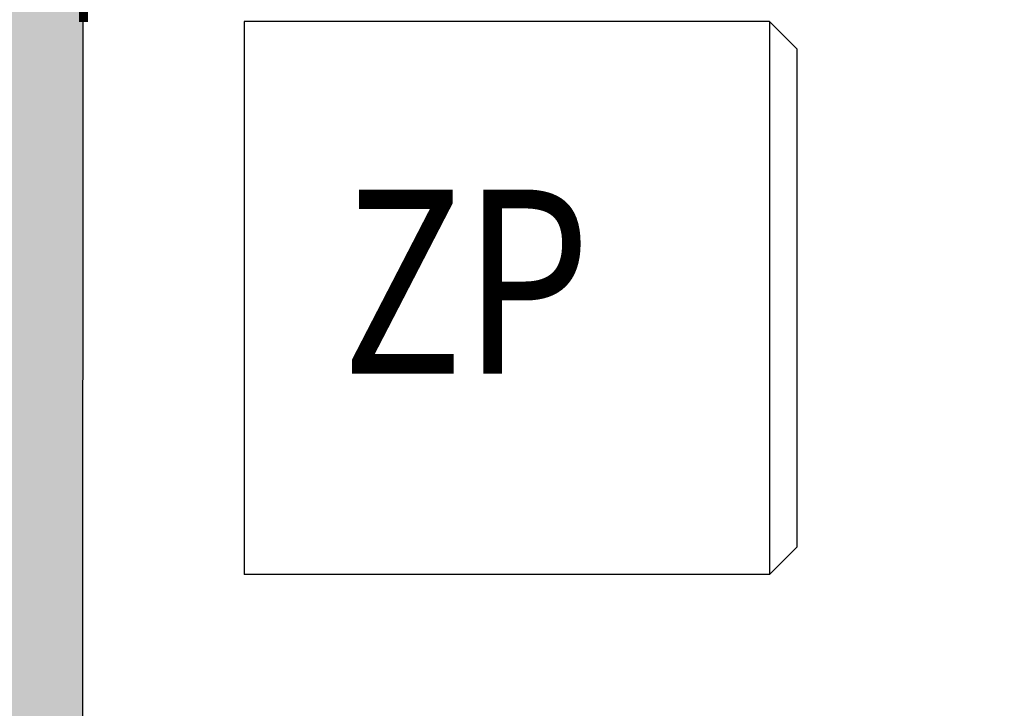
# Model space of a CAD drawing. Extents: x -18544 to 30524, y -18704 to 15676.
# Drawn here: x -4297 to -3229, y 4997 to 5744 of the extents above; entities that cross this region are included whole.
import ezdxf
from ezdxf.enums import TextEntityAlignment as Align

# ---------------------------------------------------------------- set-up
doc = ezdxf.new("R2010")
doc.units = 0
for name, color, linetype in [('Equipment-KYN', 1, 'CONTINUOUS'), ('Equipment-Text', 3, 'CONTINUOUS'), ('wall', 7, 'CONTINUOUS'), ('控制线路', 15, 'CONTINUOUS')]:
    doc.layers.add(name, color=color, linetype=linetype)
doc.styles.add('宋体', font='txt', dxfattribs={"width": 0.8})

# ---------------------------------------------------------------- blocks, each defined once
blk = doc.blocks.new('U90')
at = {"layer": 'Equipment-KYN'}
for p, q in [((570, 600), (0, 600)), ((0, 600), (0, 0)), ((570, 600), (570, 0)), ((600, 570), (570, 600)), ((600, 30), (600, 570)), ((600, 30), (570, 0)), ((570, 0), (0, 0))]:
    blk.add_line(p, q, dxfattribs=at)

msp = doc.modelspace()

# ---------------------------------------------------------------- hatches: boundary and pattern name
at = {"layer": 'wall', "linetype": 'Continuous'}
h = msp.add_hatch(dxfattribs=at)
h.set_pattern_fill('AR-B816', color=256, scale=0.4, style=0)
h.set_pattern_definition([(0, (-901165.29, -35155.52), (0, 81.28), []), (90, (-901165.29, -35155.52), (-81.28, 81.28), [81.28, -81.28])])
h.paths.add_polyline_path([(-13052.9, 6019.2), (-13064.5, 6198.4), (-15709.9, 6043.7), (-15709.9, 1629.5), (14891.9, 1629.5), (13554.7, 7755), (12064.6, 7667.8), (12075.8, 7487.7), (13411.8, 7565.8), (14668.3, 1809.5), (7070.1, 1809.5), (7070.1, 7195.2), (10079.2, 7371), (10068.1, 7551.1), (5866.9, 7305.4), (5877.9, 7125.5), (6890.1, 7184.7), (6890.1, 1809.5), (2570.1, 1809.5), (2570.1, 6932.2), (3382.2, 6979.7), (3371, 7159.5), (1334.2, 7040.4), (1342.7, 6860.5), (2388, 6921.6), (2390.1, 1809.5), (-4229.9, 1809.5), (-4227.7, 6535), (-653.9, 6741.4), (-662.4, 6921.2), (-5429.6, 6644.9), (-5418.5, 6465.4), (-4409.9, 6524.3), (-4409.9, 1809.5), (-8729.9, 1809.5), (-8728.5, 6272), (-7914.1, 6319.5), (-7926.8, 6498.8), (-11067.4, 6315.2), (-11057.2, 6135.9), (-8908.6, 6261.4), (-8909.9, 1809.5), (-15529.9, 1809.5), (-15529.9, 5874.5)])

# ---------------------------------------------------------------- linework, layer by layer
at = {"layer": 'wall'}
msp.add_lwpolyline([(2390.1, 1809.5), (-4229.9, 1809.5), (-4227.7, 6535), (-653.9, 6741.4)], dxfattribs=at)
at = {"layer": '控制线路', "const_width": 10}
msp.add_lwpolyline([(-4227.8, 6403.6), (-4227.8, 5742)], dxfattribs=at)

# ---------------------------------------------------------------- block references
at = {"layer": 'Equipment-KYN'}
msp.add_blockref('U90', (-4053.3, 5142.4), dxfattribs=at)

# ---------------------------------------------------------------- texts
at = {"layer": 'Equipment-Text', "style": '宋体', "width": 0.8}
msp.add_text('ZP', height=200, dxfattribs=at).set_placement((-3812.6, 5460.1), align=Align.MIDDLE_CENTER)

doc.saveas('drawing.dxf')
